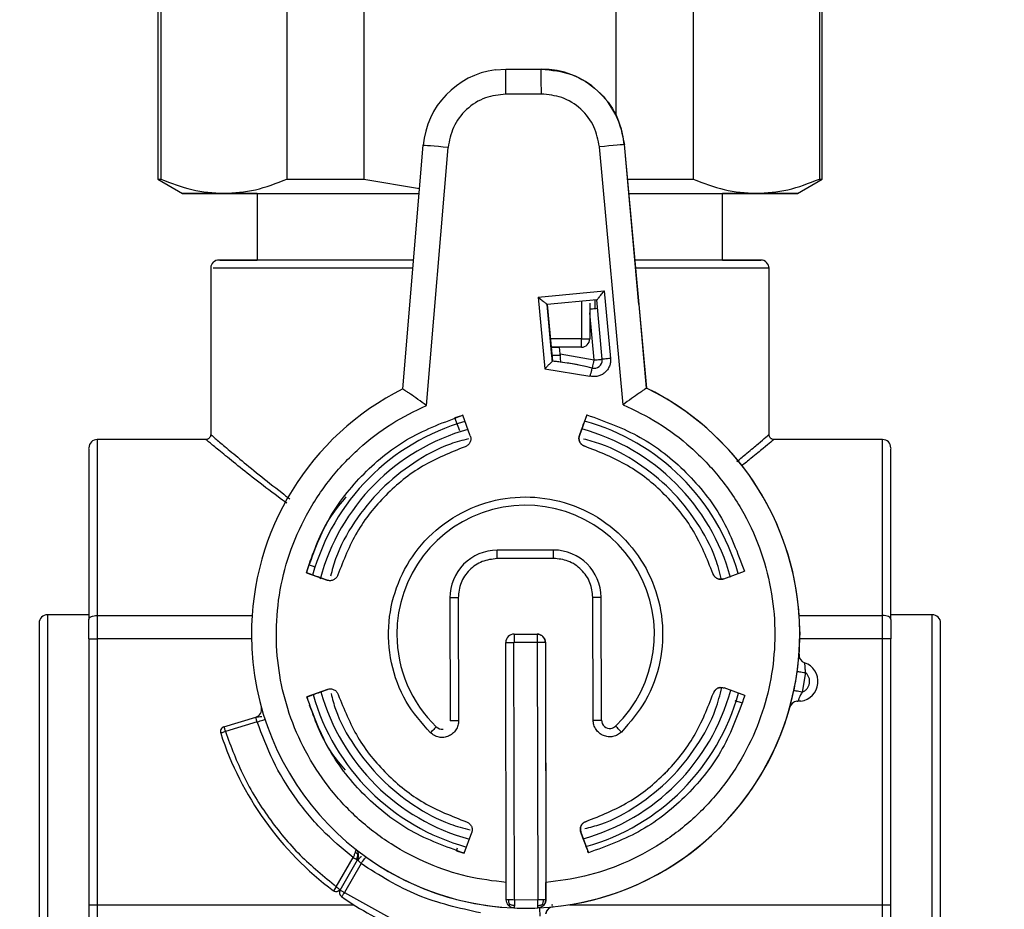
# Model space of a CAD drawing. Units: millimetres. Extents: x 50 to 2082, y 50 to 33210468.
# Drawn here: x 334 to 433, y 329 to 418 of the extents above; entities that cross this region are included whole.
import ezdxf

# ---------------------------------------------------------------- set-up
doc = ezdxf.new("R2010")
doc.units = ezdxf.units.MM
doc.header["$LTSCALE"] = 5
doc.styles.add('SLDTEXTSTYLE0', font='TXT', dxfattribs={"width": 0.75})
doc.dimstyles.new('SLDDIMSTYLE0', dxfattribs={"dimtxt": 17.5, "dimasz": 16.51, "dimexe": 0, "dimexo": 0.0625, "dimgap": 4.375, "dimtad": 1, "dimdec": 0, "dimlfac": 0.6, "dimrnd": 1e-09, "dimzin": 12, "dimdsep": 46, "dimtxsty": 'SLDTEXTSTYLE0', "dimsah": 1, "dimcen": 0.09, "dimadec": 0, "dimazin": 3, "dimtfac": 1, "dimtdec": 0, "dimtofl": 0, "dimtmove": 0, "dimatfit": 3, "dimfxl": 1, "dimfrac": 2, "dimtolj": 1, "dimtzin": 12, "dimarcsym": 0})

# ---------------------------------------------------------------- blocks, each defined once
blk = doc.blocks.new('_D')
at = {"color": 7, "linetype": 'Continuous', "lineweight": 0}
for p, q in [((290.319, 360.864), (290.319, 249.923)), ((343.135, 284.862), (343.135, 249.923)), ((290.319, 254.923), (343.135, 254.923))]:
    blk.add_line(p, q, dxfattribs=at)
at = {"color": 7, "linetype": 'Continuous', "lineweight": 18}
for points in [[(290.319, 254.923), (306.829, 252.383), (306.829, 257.463)], [(343.135, 254.923), (326.625, 257.463), (326.625, 252.383)]]:
    blk.add_solid(points, dxfattribs=at)
at = {"color": 7, "linetype": 'Continuous', "lineweight": 18, "insert": (303.796, 277.482), "char_height": 17.5, "attachment_point": 1, "rotation": 0.00003, "style": 'SLDTEXTSTYLE0'}
blk.add_mtext('32', dxfattribs=at)
blk = doc.blocks.new('_D_4')
at = {"color": 7, "linetype": 'Continuous', "lineweight": 0}
for p, q in [((466.484, 409.722), (466.484, 249.901)), ((343.135, 284.862), (343.135, 249.901)), ((343.135, 254.901), (466.484, 254.901))]:
    blk.add_line(p, q, dxfattribs=at)
at = {"color": 7, "linetype": 'Continuous', "lineweight": 18}
for points in [[(343.135, 254.901), (359.645, 252.361), (359.645, 257.441)], [(466.484, 254.901), (449.974, 257.441), (449.974, 252.361)]]:
    blk.add_solid(points, dxfattribs=at)
at = {"color": 7, "linetype": 'Continuous', "lineweight": 18, "insert": (391.879, 277.46), "char_height": 17.5, "attachment_point": 1, "style": 'SLDTEXTSTYLE0'}
blk.add_mtext('74', dxfattribs=at)
blk = doc.blocks.new('_D_5')
at = {"color": 7, "linetype": 'Continuous', "lineweight": 0}
for p, q in [((235.487, 748.038), (123.582, 748.038)), ((128.582, 748.038), (128.582, 298.196)), ((304.34, 748.037), (243.107, 748.038)), ((373.984, 748.037), (311.96, 748.037)), ((286.509, 298.196), (123.582, 298.196)), ((393.083, 298.195), (294.129, 298.196))]:
    blk.add_line(p, q, dxfattribs=at)
at = {"color": 7, "linetype": 'Continuous', "lineweight": 18}
for points in [[(128.582, 748.038), (126.042, 731.528), (131.122, 731.528)], [(128.582, 298.196), (131.122, 314.706), (126.042, 314.706)]]:
    blk.add_solid(points, dxfattribs=at)
at = {"color": 7, "linetype": 'Continuous', "lineweight": 18, "insert": (106.023, 478.346), "char_height": 17.5, "attachment_point": 1, "rotation": 89.9999, "style": 'SLDTEXTSTYLE0'}
blk.add_mtext('264 (+7)', dxfattribs=at)

msp = doc.modelspace()

# ---------------------------------------------------------------- linework, layer by layer
at = {"color": 7, "linetype": 'Continuous', "lineweight": 25}
for p, q in [((348.15, 424.603), (348.151, 402.49)), ((348.449, 424.603), (348.449, 402.49)), ((361.115, 424.604), (361.115, 402.491)), ((368.819, 424.604), (368.819, 402.491)), ((394.15, 408.798), (394.15, 424.604)), ((401.854, 424.604), (401.854, 402.491)), ((414.519, 424.604), (414.519, 402.491)), ((414.817, 402.491), (414.817, 424.604)), ((382.028, 413.436), (383.064, 413.505)), ((382.033, 413.437), (382.028, 413.436)), ((383.064, 413.505), (386.626, 413.518)), ((386.631, 413.519), (386.626, 413.518)), ((386.634, 411.018), (383.073, 411.005)), ((394.955, 405.944), (397.189, 381.522)), ((394.96, 405.944), (394.955, 405.944)), ((396.427, 389.906), (394.96, 405.944)), ((372.736, 381.433), (374.791, 405.87)), ((375.105, 379.781), (377.281, 405.66)), ((394.83, 379.853), (392.465, 405.716)), ((348.151, 402.49), (350.651, 401.047)), ((368.819, 402.491), (374.427, 401.538)), ((412.317, 401.048), (414.817, 402.491)), ((358.122, 401.047), (358.126, 394.366)), ((404.792, 394.366), (404.789, 401.048)), ((353.469, 393.533), (353.469, 376.862)), ((409.469, 376.862), (409.469, 393.533)), ((386.311, 390.654), (392.95, 391.261)), ((392.95, 391.261), (393.57, 384.488)), ((386.311, 390.654), (386.971, 383.443)), ((392.196, 390.356), (387.217, 389.9)), ((390.652, 390.214), (390.652, 386.45)), ((392.005, 390.338), (392.005, 389.502)), ((392.74, 384.412), (392.196, 390.356)), ((387.217, 389.9), (387.737, 384.214)), ((387.693, 384.721), (387.219, 389.9)), ((391.485, 390.051), (391.485, 386.45)), ((391.485, 389.454), (392.272, 389.526)), ((396.429, 389.906), (396.427, 389.906)), ((396.427, 389.906), (396.429, 389.906)), ((397.196, 381.523), (396.429, 389.906)), ((391.916, 384.337), (391.485, 389.053)), ((390.652, 386.45), (387.535, 386.45)), ((390.652, 385.616), (390.652, 386.45)), ((390.652, 385.616), (387.611, 385.616)), ((388.452, 385.616), (387.611, 385.616)), ((387.611, 385.616), (388.452, 385.616)), ((388.511, 384.968), (388.452, 385.616)), ((388.571, 384.783), (387.687, 384.783)), ((387.739, 384.214), (387.737, 384.214)), ((388.511, 384.968), (391.916, 384.337)), ((386.971, 383.443), (391.506, 382.719)), ((391.708, 383.527), (391.714, 383.528)), ((397.196, 381.523), (397.189, 381.522)), ((378.441, 377.215), (377.952, 378.545)), ((379.505, 376.719), (378.742, 378.789)), ((391.2, 378.835), (390.453, 376.759)), ((352.969, 376.362), (342.086, 376.362)), ((342.086, 376.362), (342.086, 358.707)), ((390.453, 376.759), (390.455, 376.759)), ((390.455, 376.759), (390.523, 376.948)), ((420.851, 376.362), (409.969, 376.362)), ((420.851, 358.707), (420.851, 376.362)), ((390.989, 375.682), (390.987, 375.682)), ((387.857, 365.269), (382.19, 365.248)), ((363.931, 363.57), (363.308, 363.794)), ((387.86, 364.436), (382.193, 364.415)), ((363.062, 362.994), (365.138, 362.247)), ((363.064, 362.994), (363.062, 362.994)), ((403.845, 362.918), (403.847, 362.918)), ((404.926, 362.392), (406.996, 363.155)), ((365.139, 362.247), (364.951, 362.315)), ((365.138, 362.247), (365.139, 362.247)), ((391.836, 348.202), (391.791, 360.533)), ((392.669, 348.205), (392.624, 360.536)), ((377.458, 360.481), (377.503, 348.146)), ((378.291, 360.484), (378.336, 348.149)), ((341.253, 358.779), (337.086, 358.779)), ((337.086, 358.779), (337.086, 327.279)), ((342.086, 358.707), (342.086, 356.356)), ((342.086, 358.707), (357.616, 358.707)), ((412.503, 358.562), (412.506, 358.563)), ((412.568, 358.707), (420.851, 358.707)), ((420.851, 356.356), (420.851, 358.707)), ((425.851, 358.779), (421.685, 358.779)), ((425.851, 327.279), (425.851, 358.779)), ((336.253, 357.945), (336.253, 328.112)), ((426.685, 328.112), (426.685, 357.945)), ((383.797, 356.836), (383.797, 356.836)), ((383.902, 356.843), (386.202, 356.847)), ((383.902, 356.843), (386.202, 356.847)), ((383.902, 356.843), (383.902, 356.843)), ((386.202, 356.847), (386.202, 356.847)), ((412.556, 357.063), (412.556, 356.729)), ((341.253, 356.356), (341.253, 329.702)), ((342.086, 356.356), (342.086, 329.702)), ((357.557, 356.356), (342.086, 356.356)), ((383.117, 330.2), (383.07, 356.008)), ((383.934, 330.202), (383.886, 356.01)), ((383.903, 356.026), (386.203, 356.03)), ((386.22, 356.014), (386.267, 330.206)), ((387.037, 356.015), (387.084, 330.207)), ((387.037, 356.015), (387.037, 356.015)), ((387.037, 356.015), (387.081, 331.928)), ((420.851, 356.356), (412.551, 356.356)), ((420.851, 329.702), (420.851, 356.356)), ((421.685, 329.702), (421.685, 356.356)), ((412.479, 354.746), (412.512, 355.229)), ((412.48, 354.817), (412.482, 354.817)), ((412.512, 355.229), (412.509, 355.229)), ((413.042, 353.968), (413.04, 353.968)), ((413.124, 352.982), (412.781, 351.009)), ((365.178, 351.298), (363.108, 350.536)), ((364.991, 351.229), (365.179, 351.298)), ((365.179, 351.298), (365.178, 351.298)), ((403.891, 350.91), (403.889, 350.91)), ((407.042, 350.697), (404.966, 351.444)), ((363.108, 350.536), (363.11, 350.536)), ((363.113, 350.544), (363.236, 350.13)), ((363.236, 350.13), (363.236, 350.13)), ((406.81, 349.898), (406.067, 350.165)), ((412.252, 350.102), (412.369, 350.109)), ((412.649, 350.125), (412.369, 350.109)), ((412.649, 350.125), (412.65, 350.125)), ((411.557, 349.499), (411.556, 349.498)), ((354.796, 347.533), (357.99, 348.516)), ((358.129, 348.036), (354.943, 347.056)), ((391.125, 338.052), (391.126, 338.052)), ((378.903, 334.855), (379.65, 336.931)), ((390.599, 336.971), (391.361, 334.901)), ((390.601, 336.971), (390.599, 336.971)), ((390.67, 336.783), (390.601, 336.971)), ((378.11, 335.095), (378.112, 335.096)), ((378.112, 335.096), (378.217, 335.389)), ((366.068, 331.505), (367.743, 334.419)), ((366.445, 331.164), (368.197, 334.211)), ((368.547, 333.818), (366.879, 330.915)), ((366.204, 331.062), (366.418, 331.19)), ((366.879, 330.915), (372.593, 327.763)), ((383.934, 330.202), (386.267, 330.206)), ((387.084, 330.207), (387.084, 330.207)), ((342.086, 329.702), (342.086, 327.35)), ((342.086, 329.702), (367.795, 329.702)), ((386.357, 329.379), (386.358, 329.379)), ((387.64, 329.702), (387.779, 329.702)), ((387.781, 329.481), (387.804, 329.483)), ((387.782, 329.481), (387.781, 329.481)), ((388.575, 329.572), (388.582, 329.573)), ((389.468, 329.702), (420.851, 329.702)), ((420.851, 327.35), (420.851, 329.702))]:
    msp.add_line(p, q, dxfattribs=at)
at = {"color": 7, "linetype": 'Continuous', "lineweight": 25, "flags": 128}
for points in [[(383.073, 411.005), (383.071, 411.493), (383.069, 411.962), (383.068, 412.394), (383.066, 412.773), (383.065, 413.084), (383.065, 413.315), (383.064, 413.457), (383.064, 413.505)], [(386.634, 411.018), (386.633, 411.506), (386.631, 411.975), (386.63, 412.407), (386.628, 412.786), (386.627, 413.097), (386.627, 413.328), (386.626, 413.47), (386.626, 413.518)], [(394.955, 405.944), (394.907, 405.939), (394.766, 405.926), (394.535, 405.905), (394.226, 405.877), (393.848, 405.842), (393.418, 405.803), (392.951, 405.76), (392.465, 405.716)], [(377.281, 405.66), (376.795, 405.701), (376.328, 405.741), (375.897, 405.777), (375.52, 405.808), (375.21, 405.835), (374.98, 405.854), (374.839, 405.866), (374.791, 405.87)], [(348.151, 402.49), (348.151, 402.49), (348.169, 402.49), (348.225, 402.49), (348.319, 402.49), (348.449, 402.49)], [(361.115, 402.491), (362.009, 402.491), (362.925, 402.491), (363.862, 402.491), (364.818, 402.491), (365.793, 402.491), (366.786, 402.491), (367.795, 402.491), (368.819, 402.491)], [(395.276, 402.491), (396.184, 402.491), (397.176, 402.491), (398.151, 402.491), (399.108, 402.491), (400.044, 402.491), (400.96, 402.491), (401.854, 402.491)], [(414.519, 402.491), (414.65, 402.491), (414.743, 402.491), (414.799, 402.491), (414.817, 402.491)], [(354.781, 401.047), (352.997, 401.047), (351.701, 401.047), (350.914, 401.047), (350.651, 401.047), (350.915, 401.047), (351.702, 401.047), (352.998, 401.047), (354.782, 401.047)], [(358.122, 401.047), (357.022, 401.047), (354.781, 401.047)], [(354.782, 401.047), (357.023, 401.047), (359.682, 401.047), (362.714, 401.047), (366.068, 401.047), (369.685, 401.047), (373.505, 401.047), (374.385, 401.047)], [(358.122, 401.047), (357.779, 401.047), (357.484, 401.047), (357.78, 401.047), (358.659, 401.047), (360.1, 401.047), (362.068, 401.047), (364.514, 401.047), (367.378, 401.047), (370.589, 401.047), (374.068, 401.047), (374.385, 401.047)], [(395.408, 401.048), (396.901, 401.048), (400.255, 401.048), (403.287, 401.048), (405.946, 401.048), (408.187, 401.048)], [(395.408, 401.048), (395.591, 401.048), (398.455, 401.048), (400.901, 401.048), (402.868, 401.048), (404.31, 401.048), (405.189, 401.048), (405.484, 401.048), (405.188, 401.048), (404.789, 401.047)], [(408.186, 401.047), (405.945, 401.047), (404.789, 401.047)], [(408.187, 401.048), (409.971, 401.048), (411.267, 401.048), (412.054, 401.048), (412.317, 401.048), (412.053, 401.048), (411.267, 401.048), (409.97, 401.047), (408.186, 401.047)], [(390.652, 386.45), (390.814, 386.45), (390.97, 386.45), (391.114, 386.45), (391.241, 386.45), (391.344, 386.45), (391.421, 386.45), (391.469, 386.45), (391.485, 386.45)], [(393.57, 384.488), (393.408, 384.473), (393.252, 384.459), (393.109, 384.446), (392.983, 384.434), (392.88, 384.425), (392.803, 384.418), (392.756, 384.413), (392.74, 384.412)], [(391.708, 383.527), (391.705, 383.512), (391.693, 383.466), (391.674, 383.391), (391.649, 383.291), (391.619, 383.168), (391.584, 383.028), (391.546, 382.877), (391.506, 382.719)], [(378.743, 378.788), (378.611, 378.75), (377.952, 378.545)], [(382.193, 364.415), (382.192, 364.578), (382.192, 364.734), (382.191, 364.878), (382.191, 365.004), (382.191, 365.108), (382.19, 365.185), (382.19, 365.232), (382.19, 365.248)], [(387.86, 364.436), (387.859, 364.598), (387.858, 364.755), (387.858, 364.899), (387.858, 365.025), (387.857, 365.129), (387.857, 365.206), (387.857, 365.253), (387.857, 365.269)], [(363.309, 363.794), (363.112, 363.144), (363.066, 362.982)], [(391.791, 360.533), (391.953, 360.534), (392.109, 360.535), (392.254, 360.535), (392.38, 360.536), (392.484, 360.536), (392.561, 360.536), (392.608, 360.536), (392.624, 360.536)], [(378.291, 360.484), (378.128, 360.483), (377.972, 360.483), (377.828, 360.482), (377.701, 360.482), (377.598, 360.482), (377.521, 360.481), (377.474, 360.481), (377.458, 360.481)], [(383.902, 356.843), (383.902, 356.827), (383.902, 356.781), (383.902, 356.705), (383.902, 356.604), (383.902, 356.48), (383.903, 356.339), (383.903, 356.186), (383.903, 356.026)], [(386.202, 356.847), (386.202, 356.831), (386.202, 356.785), (386.202, 356.71), (386.202, 356.608), (386.202, 356.484), (386.203, 356.343), (386.203, 356.19), (386.203, 356.03)], [(383.07, 356.008), (383.086, 356.008), (383.132, 356.008), (383.208, 356.008), (383.309, 356.009), (383.433, 356.009), (383.574, 356.009), (383.727, 356.009), (383.886, 356.01)], [(387.037, 356.015), (387.021, 356.015), (386.974, 356.015), (386.899, 356.015), (386.797, 356.015), (386.674, 356.015), (386.532, 356.014), (386.379, 356.014), (386.22, 356.014)], [(421.685, 356.356), (421.669, 356.356), (421.621, 356.356), (421.544, 356.356), (421.441, 356.356), (421.314, 356.356), (421.17, 356.356), (421.014, 356.356), (420.851, 356.356)], [(412.298, 353.095), (412.314, 353.093), (412.361, 353.087), (412.437, 353.076), (412.54, 353.062), (412.665, 353.045), (412.808, 353.025), (412.963, 353.004), (413.124, 352.982)], [(412.781, 351.009), (412.621, 351.042), (412.468, 351.075), (412.327, 351.104), (412.204, 351.13), (412.102, 351.152), (412.027, 351.167), (411.981, 351.177), (411.965, 351.18)], [(358.129, 348.036), (358.284, 348.087), (358.432, 348.135), (358.569, 348.18), (358.689, 348.219), (358.788, 348.251), (358.861, 348.275), (358.906, 348.29), (358.908, 348.291)], [(378.336, 348.149), (378.173, 348.148), (378.017, 348.147), (377.873, 348.147), (377.747, 348.147), (377.643, 348.146), (377.566, 348.146), (377.519, 348.146), (377.503, 348.146)], [(391.836, 348.202), (391.998, 348.203), (392.154, 348.203), (392.299, 348.204), (392.425, 348.204), (392.529, 348.204), (392.606, 348.205), (392.653, 348.205), (392.669, 348.205)], [(376.091, 347.542), (376.08, 347.531), (376.047, 347.497), (375.994, 347.441), (375.922, 347.367), (375.834, 347.276), (375.734, 347.172), (375.626, 347.059), (375.513, 346.942)], [(394.668, 347.017), (394.554, 347.133), (394.445, 347.245), (394.344, 347.348), (394.256, 347.438), (394.183, 347.512), (394.13, 347.567), (394.096, 347.601), (394.085, 347.612)], [(378.112, 335.096), (378.762, 334.899), (378.904, 334.858)], [(368.547, 333.818), (368.642, 333.95), (368.733, 334.077), (368.817, 334.194), (368.891, 334.297), (368.951, 334.381), (368.996, 334.443), (369.023, 334.482), (369.032, 334.494)], [(386.442, 329.38), (386.443, 329.364), (386.445, 329.317), (386.449, 329.24), (386.454, 329.137), (386.461, 329.011), (386.468, 328.867), (386.476, 328.711), (386.484, 328.548)]]:
    msp.add_lwpolyline(points, dxfattribs=at)
at = {"color": 7, "linetype": 'Continuous', "lineweight": 25}
for centre, radius, start, end in [((383.095, 405.172), 8.333, 97.35825, 175.19386), ((386.657, 405.185), 8.333, 5.2257, 90.20977), ((354.302, 393.533), 0.833, 89.99992, 177.226), ((408.635, 393.533), 0.833, 0.01531, 89.99992), ((390.652, 386.45), 0.833, 269.99993, 359.99993), ((385.06, 356.846), 27.5, 82.62343, 84.46361), ((385.052, 356.845), 27.5, 75.99262, 84.39668), ((391.91, 384.336), 0.833, 255.99262, 0.20917), ((391.91, 384.336), 0.833, 0.20916, 5.2257), ((385.058, 356.846), 27.5, 75.99262, 82.62343), ((391.916, 384.337), 0.833, 255.99262, 270.20916), ((385.053, 356.845), 27.5, 116.61529, 180.20916), ((385.053, 356.845), 27.5, 272.57615, 63.8121), ((385.06, 356.846), 27.5, 3.5791, 63.8121), ((385.052, 356.844), 22.167, 105.91444, 164.52302), ((385.052, 356.844), 21.333, 105.74628, 164.99417), ((385.052, 356.844), 21.333, 15.42832, 74.69651), ((385.052, 356.844), 21.333, 15.42831, 74.69654), ((385.052, 356.844), 22.167, 15.91934, 74.50273), ((385.052, 356.844), 22.167, 15.91934, 74.50273), ((342.086, 375.529), 0.833, 89.99993, 179.99993), ((420.851, 375.529), 0.833, 359.99993, 89.99993), ((385.052, 356.845), 12.917, 314.37387, 180.20916), ((382.208, 360.498), 4.75, 90.20915, 180.20915), ((387.874, 360.519), 4.75, 0.20915, 90.20914), ((337.086, 357.945), 0.833, 90.02052, 179.99993), ((425.851, 357.945), 0.833, 359.99993, 90.01927), ((385.053, 356.845), 27.5, 180.20916, 267.56551), ((385.052, 356.845), 12.917, 180.20916, 226.07187), ((383.903, 356.01), 0.833, 90.1045, 180.1045), ((386.203, 356.014), 0.833, 0.10449, 90.10449), ((413.311, 354.756), 0.833, 175.77005, 251.01558), ((413.313, 354.756), 0.833, 175.77005, 251.01558), ((412.395, 352.092), 1.983, 277.35825, 71.01558), ((412.396, 352.092), 1.983, 277.35825, 71.01558), ((385.055, 356.845), 27.5, 348.11194, 352.16234), ((385.052, 356.844), 22.167, 195.88041, 254.50233), ((385.052, 356.844), 21.333, 195.74748, 254.67038), ((385.052, 356.844), 21.333, 285.68465, 344.67611), ((385.052, 356.844), 21.333, 285.68462, 344.6761), ((385.052, 356.844), 22.167, 285.86293, 344.50787), ((385.052, 356.844), 22.167, 285.86293, 344.50786), ((412.359, 349.276), 0.833, 97.35825, 164.50422), ((412.36, 349.276), 0.833, 97.35825, 164.50422), ((357.745, 349.313), 0.833, 287.1045, 8.97385), ((385.06, 356.846), 27.5, 277.35825, 344.64486), ((393.503, 348.208), 0.833, 180.20914, 277.35825), ((354.943, 347.056), 0.5, 107.1045, 198.0092), ((385.058, 356.846), 32.167, 198.0092, 233.15163), ((376.669, 348.143), 0.833, 226.07187, 277.35825), ((393.503, 348.208), 0.833, 277.35825, 314.37387), ((367.475, 334.626), 0.833, 330.1045, 48.09831), ((385.055, 356.845), 27.5, 234.36532, 265.01053), ((738.857, 51.976), 465.95, 143.13626, 143.19773), ((366.879, 330.915), 0.5, 150.1045, 234.97116), ((385.055, 356.846), 32.167, 234.97116, 247.32088), ((385.052, 356.845), 27.5, 267.63285, 272.57614), ((387.888, 328.654), 0.833, 97.35825, 170.98313)]:
    msp.add_arc(centre, radius, start, end, dxfattribs=at)
for points in [[(386.631, 413.519), (387.663, 413.411), (389.725, 413.196), (392.384, 411.479), (394.346, 408.994), (394.755, 406.961), (394.96, 405.944)], [(391.448, 389.451), (391.557, 389.461), (391.775, 389.48), (392.049, 389.506), (392.241, 389.523), (392.266, 389.525), (392.278, 389.527)], [(391.916, 384.337), (391.89, 384.231), (391.837, 384.019), (391.77, 383.752), (391.723, 383.565), (391.717, 383.54), (391.714, 383.528)], [(391.916, 384.337), (392.025, 384.347), (392.242, 384.367), (392.517, 384.392), (392.708, 384.409), (392.733, 384.411), (392.746, 384.413)], [(363.062, 362.994), (363.721, 364.822), (365.039, 368.48), (368.693, 373.084), (373.271, 376.772), (376.919, 378.117), (378.742, 378.789)], [(391.2, 378.835), (393.029, 378.176), (396.686, 376.858), (401.291, 373.204), (404.979, 368.626), (406.324, 364.978), (406.996, 363.155)], [(379.505, 376.719), (379.521, 376.665), (379.553, 376.558), (379.56, 376.389), (379.535, 376.222), (379.477, 376.064), (379.388, 375.921), (379.273, 375.798), (379.136, 375.699), (379.031, 375.659), (378.979, 375.638)], [(390.987, 375.682), (390.935, 375.702), (390.83, 375.742), (390.692, 375.84), (390.576, 375.962), (390.486, 376.104), (390.426, 376.262), (390.4, 376.429), (390.406, 376.598), (390.438, 376.705), (390.453, 376.759)], [(390.455, 376.759), (390.439, 376.706), (390.407, 376.598), (390.402, 376.429), (390.428, 376.263), (390.487, 376.105), (390.577, 375.962), (390.694, 375.84), (390.832, 375.742), (390.936, 375.702), (390.989, 375.682)], [(378.979, 375.638), (377.519, 375.053), (374.598, 373.883), (370.919, 370.875), (367.938, 367.174), (366.789, 364.245), (366.215, 362.78)], [(403.845, 362.918), (403.26, 364.378), (402.09, 367.299), (399.081, 370.978), (395.38, 373.959), (392.452, 375.108), (390.987, 375.682)], [(403.847, 362.918), (403.261, 364.379), (402.091, 367.299), (399.083, 370.978), (395.382, 373.959), (392.453, 375.108), (390.989, 375.682)], [(382.193, 364.415), (381.68, 364.354), (380.654, 364.233), (379.363, 363.322), (378.462, 362.024), (378.348, 360.998), (378.291, 360.484)], [(366.215, 362.78), (366.195, 362.728), (366.155, 362.623), (366.057, 362.485), (365.935, 362.369), (365.793, 362.279), (365.635, 362.22), (365.468, 362.194), (365.299, 362.199), (365.192, 362.231), (365.138, 362.247)], [(404.926, 362.392), (404.872, 362.376), (404.765, 362.344), (404.596, 362.337), (404.429, 362.362), (404.271, 362.42), (404.127, 362.509), (404.005, 362.624), (403.906, 362.761), (403.865, 362.866), (403.845, 362.918)], [(403.847, 362.918), (403.867, 362.866), (403.907, 362.762), (404.007, 362.624), (404.129, 362.509), (404.273, 362.42), (404.431, 362.362), (404.597, 362.337), (404.767, 362.344), (404.874, 362.376), (404.927, 362.393)], [(341.253, 358.316), (341.265, 358.367), (341.29, 358.47), (341.483, 358.599), (341.758, 358.69), (341.977, 358.702), (342.086, 358.707)], [(421.685, 358.315), (421.672, 358.367), (421.647, 358.47), (421.455, 358.599), (421.179, 358.69), (420.961, 358.702), (420.851, 358.707)], [(341.253, 356.356), (341.253, 356.697), (341.253, 357.381), (341.253, 358.004), (341.253, 358.316)], [(421.685, 358.315), (421.685, 358.004), (421.685, 357.381), (421.685, 356.697), (421.685, 356.356)], [(386.202, 356.847), (386.311, 356.835), (386.53, 356.81), (386.805, 356.618), (386.999, 356.343), (387.024, 356.125), (387.037, 356.015)], [(341.253, 356.356), (341.265, 356.356), (341.29, 356.356), (341.483, 356.356), (341.758, 356.356), (341.977, 356.356), (342.086, 356.356)], [(383.886, 356.01), (383.887, 356.012), (383.887, 356.016), (383.891, 356.022), (383.897, 356.026), (383.901, 356.026), (383.903, 356.026)], [(386.203, 356.03), (386.205, 356.03), (386.21, 356.03), (386.215, 356.026), (386.219, 356.02), (386.22, 356.016), (386.22, 356.014)], [(365.178, 351.298), (365.232, 351.314), (365.339, 351.347), (365.508, 351.353), (365.674, 351.329), (365.833, 351.27), (365.976, 351.182), (366.099, 351.066), (366.198, 350.929), (366.238, 350.824), (366.259, 350.772)], [(366.259, 350.772), (366.844, 349.312), (368.014, 346.391), (371.022, 342.712), (374.723, 339.731), (377.652, 338.582), (379.117, 338.008)], [(391.125, 338.052), (392.585, 338.637), (395.506, 339.807), (399.185, 342.815), (402.166, 346.517), (403.315, 349.445), (403.889, 350.91)], [(391.126, 338.052), (392.587, 338.637), (395.507, 339.807), (399.186, 342.816), (402.167, 346.517), (403.316, 349.446), (403.891, 350.91)], [(407.042, 350.697), (406.383, 348.868), (405.064, 345.211), (401.41, 340.606), (396.833, 336.918), (393.185, 335.573), (391.361, 334.901)], [(403.889, 350.91), (403.909, 350.962), (403.949, 351.067), (404.047, 351.205), (404.168, 351.321), (404.311, 351.411), (404.469, 351.471), (404.636, 351.497), (404.805, 351.491), (404.912, 351.459), (404.966, 351.444)], [(378.903, 334.855), (377.075, 335.514), (373.417, 336.833), (368.813, 340.486), (365.125, 345.064), (363.78, 348.712), (363.108, 350.536)], [(354.943, 347.056), (354.881, 347.035), (354.756, 346.995), (354.599, 346.944), (354.489, 346.908), (354.475, 346.903), (354.468, 346.901)], [(354.796, 347.533), (354.798, 347.526), (354.803, 347.512), (354.836, 347.401), (354.885, 347.243), (354.924, 347.118), (354.943, 347.056)], [(379.117, 338.008), (379.169, 337.988), (379.274, 337.948), (379.412, 337.85), (379.528, 337.729), (379.618, 337.586), (379.677, 337.428), (379.703, 337.261), (379.698, 337.092), (379.666, 336.985), (379.65, 336.931)], [(390.599, 336.971), (390.583, 337.025), (390.55, 337.132), (390.544, 337.301), (390.568, 337.468), (390.627, 337.626), (390.715, 337.77), (390.831, 337.892), (390.968, 337.991), (391.073, 338.032), (391.125, 338.052)], [(391.126, 338.052), (391.074, 338.032), (390.97, 337.991), (390.833, 337.892), (390.717, 337.77), (390.628, 337.626), (390.57, 337.468), (390.545, 337.301), (390.552, 337.132), (390.584, 337.025), (390.601, 336.971)], [(367.743, 334.419), (367.773, 334.405), (367.832, 334.377), (367.918, 334.337), (367.999, 334.301), (368.044, 334.281), (368.066, 334.271)], [(380.533, 328.875), (378.392, 329.352), (374.11, 330.304), (370.402, 332.647), (368.547, 333.818)], [(366.445, 331.164), (366.452, 331.16), (366.465, 331.153), (366.565, 331.095), (366.708, 331.013), (366.822, 330.947), (366.879, 330.915)], [(366.879, 330.915), (366.841, 330.861), (366.766, 330.754), (366.671, 330.619), (366.605, 330.524), (366.596, 330.512), (366.592, 330.505)], [(383.117, 330.2), (383.12, 330.2), (383.126, 330.202), (383.175, 330.204), (383.249, 330.206), (383.32, 330.207), (383.356, 330.208)], [(386.844, 330.214), (386.88, 330.214), (386.951, 330.212), (387.026, 330.211), (387.075, 330.209), (387.081, 330.208), (387.084, 330.207)], [(341.253, 329.702), (341.265, 329.702), (341.29, 329.702), (341.483, 329.702), (341.758, 329.702), (341.977, 329.702), (342.086, 329.702)], [(341.253, 329.702), (341.253, 329.36), (341.253, 328.677), (341.253, 328.054), (341.253, 327.742)], [(387.806, 329.483), (387.716, 329.466), (387.536, 329.43), (387.308, 329.27), (387.135, 329.051), (387.089, 328.874), (387.066, 328.785)], [(420.851, 329.702), (420.961, 329.702), (421.179, 329.702), (421.454, 329.702), (421.647, 329.702), (421.672, 329.702), (421.685, 329.702)], [(421.685, 327.742), (421.685, 328.053), (421.685, 328.677), (421.685, 329.36), (421.685, 329.702)]]:
    msp.add_open_spline(points, degree=3, dxfattribs=at)
for points, knots in [([(383.073, 411.005), (382.377, 410.93), (380.935, 410.773), (379.049, 409.554), (377.683, 407.773), (377.412, 406.348), (377.281, 405.66)], [0, 0, 0, 0, 0.241205, 0.5, 0.758795, 1, 1, 1, 1]), ([(392.465, 405.716), (392.329, 406.402), (392.047, 407.825), (390.668, 409.597), (388.774, 410.802), (387.331, 410.948), (386.634, 411.018)], [0, 0, 0, 0, 0.241205, 0.5, 0.758795, 1, 1, 1, 1]), ([(348.449, 402.49), (349.489, 402.079), (351.58, 401.252), (353.711, 401.116), (354.782, 401.047)], [0, 0, 0, 0, 0.4972036, 1, 1, 1, 1]), ([(354.782, 401.047), (355.841, 401.114), (357.971, 401.249), (360.063, 402.075), (361.115, 402.491)], [0, 0, 0, 0, 0.496899, 1, 1, 1, 1]), ([(401.854, 402.491), (402.894, 402.08), (404.985, 401.253), (407.116, 401.116), (408.187, 401.048)], [0, 0, 0, 0, 0.497204, 1, 1, 1, 1]), ([(408.187, 401.048), (409.246, 401.115), (411.376, 401.25), (413.467, 402.076), (414.519, 402.491)], [0, 0, 0, 0, 0.496899, 1, 1, 1, 1]), ([(373.824, 394.366), (371.982, 394.366), (368.922, 394.366), (365.147, 394.366), (362.181, 394.366), (359.588, 394.366), (357.453, 394.366), (355.835, 394.366), (354.807, 394.366), (354.313, 394.366), (354.352, 394.366), (354.365, 394.366)], [0, 0, 0, 0, 0.1657346, 0.275387, 0.387738, 0.5016916, 0.6160528, 0.7296015, 0.8411681, 0.9477634, 1, 1, 1, 1]), ([(354.368, 394.366), (354.493, 394.366), (354.744, 394.366), (355.749, 394.366), (356.856, 394.366), (357.827, 394.366), (358.126, 394.366)], [0, 0, 0, 0, 0.2821721, 0.564275, 0.8661638, 1, 1, 1, 1]), ([(373.824, 394.366), (373.504, 394.366), (371.669, 394.366), (368.588, 394.366), (364.839, 394.366), (361.809, 394.366), (359.655, 394.366), (358.357, 394.366), (358.201, 394.366), (358.126, 394.366)], [0, 0, 0, 0, 0.034448, 0.197869, 0.364759, 0.531648, 0.69507, 0.851968, 1, 1, 1, 1]), ([(408.635, 394.366), (408.579, 394.366), (408.463, 394.366), (407.515, 394.366), (405.964, 394.366), (403.784, 394.366), (401.036, 394.366), (398.417, 394.366), (396.614, 394.366), (396.019, 394.366)], [0, 0, 0, 0, 0.146382, 0.298032, 0.453409, 0.61072, 0.768031, 0.923409, 1, 1, 1, 1]), ([(404.792, 394.366), (404.716, 394.366), (404.56, 394.366), (403.267, 394.366), (401.091, 394.366), (398.623, 394.366), (396.683, 394.366), (396.019, 394.366)], [0, 0, 0, 0, 0.2050366, 0.4223549, 0.6487079, 0.8798645, 1, 1, 1, 1]), ([(404.792, 394.366), (405.365, 394.366), (406.558, 394.366), (407.728, 394.366), (408.499, 394.366), (408.59, 394.366), (408.635, 394.366)], [0, 0, 0, 0, 0.24158, 0.503674, 0.751852, 1, 1, 1, 1]), ([(373.734, 393.533), (371.308, 393.533), (366.456, 393.533), (360.459, 393.533), (356.105, 393.533), (353.693, 393.533), (353.705, 393.533), (353.71, 393.533)], [0, 0, 0, 0, 0.2145784, 0.4291568, 0.6437352, 0.8583137, 1, 1, 1, 1]), ([(409.469, 393.533), (409.409, 393.533), (409.291, 393.533), (408.34, 393.533), (406.843, 393.533), (404.782, 393.533), (402.205, 393.533), (399.314, 393.533), (397.125, 393.533), (396.095, 393.533)], [0, 0, 0, 0, 0.145159, 0.290318, 0.435476, 0.580635, 0.725794, 0.870953, 1, 1, 1, 1]), ([(392.196, 390.356), (392.199, 390.359), (392.205, 390.365), (392.25, 390.419), (392.32, 390.503), (392.454, 390.665), (392.669, 390.923), (392.857, 391.149), (392.95, 391.261)], [0, 0, 0, 0, 0.0992278, 0.204822, 0.3197553, 0.4463443, 0.7240515, 1, 1, 1, 1]), ([(386.311, 390.654), (386.424, 390.561), (386.649, 390.373), (386.908, 390.158), (387.069, 390.023), (387.153, 389.952), (387.207, 389.908), (387.214, 389.903), (387.217, 389.9)], [0, 0, 0, 0, 0.275948, 0.553655, 0.680236, 0.795166, 0.900763, 1, 1, 1, 1]), ([(387.737, 384.214), (387.734, 384.21), (387.728, 384.204), (387.676, 384.151), (387.592, 384.068), (387.448, 383.926), (387.236, 383.712), (387.059, 383.533), (386.971, 383.443)], [0, 0, 0, 0, 0.112324, 0.231407, 0.359982, 0.50023, 0.749976, 1, 1, 1, 1]), ([(387.739, 384.214), (387.739, 384.219), (387.738, 384.23), (387.73, 384.315), (387.718, 384.441), (387.705, 384.584), (387.696, 384.681), (387.693, 384.721)], [0, 0, 0, 0, 0.209987, 0.419915, 0.631523, 0.846703, 1, 1, 1, 1]), ([(388.589, 384.118), (388.588, 384.122), (388.588, 384.128), (388.582, 384.196), (388.567, 384.355), (388.541, 384.638), (388.521, 384.858), (388.511, 384.968)], [0, 0, 0, 0, 0.1245742, 0.250858, 0.5004986, 0.7502236, 1, 1, 1, 1]), ([(393.57, 384.488), (393.573, 384.355), (393.58, 384.09), (393.467, 383.704), (393.277, 383.353), (393.005, 383.059), (392.673, 382.835), (392.297, 382.7), (391.899, 382.648), (391.637, 382.695), (391.506, 382.719)], [0, 0, 0, 0, 0.124928, 0.249996, 0.374855, 0.499996, 0.624855, 0.749996, 0.874929, 1, 1, 1, 1]), ([(375.105, 379.781), (374.818, 379.986), (374.243, 380.396), (373.585, 380.853), (373.168, 381.139), (372.926, 381.304), (372.767, 381.412), (372.746, 381.426), (372.736, 381.433)], [0, 0, 0, 0, 0.249787, 0.499317, 0.628766, 0.749722, 0.876459, 1, 1, 1, 1]), ([(397.189, 381.522), (397.179, 381.515), (397.158, 381.501), (396.999, 381.392), (396.758, 381.225), (396.343, 380.936), (395.688, 380.475), (395.116, 380.061), (394.83, 379.853)], [0, 0, 0, 0, 0.12355, 0.250278, 0.371253, 0.500684, 0.750213, 1, 1, 1, 1]), ([(383.114, 331.92), (381.807, 332.082), (379.138, 332.413), (375.234, 333.736), (371.49, 335.696), (368.088, 338.315), (365.182, 341.473), (362.889, 345.028), (361.265, 348.806), (360.292, 352.702), (359.944, 356.702), (360.249, 360.803), (361.26, 364.911), (362.979, 368.843), (365.344, 372.427), (368.245, 375.499), (371.506, 378.02), (373.922, 379.202), (375.105, 379.781)], [0, 0, 0, 0, 0.059476, 0.12147, 0.185265, 0.25, 0.314735, 0.37853, 0.440524, 0.5, 0.559476, 0.62147, 0.685265, 0.75, 0.814735, 0.87853, 0.940524, 1, 1, 1, 1]), ([(394.83, 379.853), (396.019, 379.283), (398.447, 378.117), (401.73, 375.615), (404.656, 372.558), (407.048, 368.984), (408.794, 365.057), (409.831, 360.95), (410.161, 356.845), (409.834, 352.838), (408.881, 348.932), (407.275, 345.14), (404.996, 341.569), (402.101, 338.392), (398.705, 335.755), (394.964, 333.775), (391.06, 332.436), (388.389, 332.095), (387.081, 331.928)], [0, 0, 0, 0, 0.059467, 0.12146, 0.185259, 0.25, 0.314741, 0.37854, 0.440533, 0.5, 0.559467, 0.62146, 0.685259, 0.75, 0.814741, 0.87854, 0.940533, 1, 1, 1, 1]), ([(390.523, 376.948), (390.612, 377.195), (390.789, 377.689), (391.014, 378.313), (391.172, 378.75), (391.192, 378.807), (391.203, 378.835)], [0, 0, 0, 0, 0.250014, 0.500018, 0.750013, 1, 1, 1, 1]), ([(361.091, 369.981), (360.804, 370.188), (359.618, 371.046), (357.867, 372.407), (355.887, 373.972), (354.352, 375.221), (353.364, 376.034), (352.92, 376.403), (353.007, 376.33), (353.024, 376.317)], [0, 0, 0, 0, 0.058287, 0.241351, 0.418097, 0.599945, 0.778461, 0.957721, 1, 1, 1, 1]), ([(353.469, 376.862), (353.462, 376.799), (353.452, 376.702), (353.39, 376.586), (353.325, 376.506), (353.245, 376.441), (353.129, 376.379), (353.032, 376.369), (352.969, 376.362)], [0, 0, 0, 0, 0.239457, 0.368361, 0.5, 0.63164, 0.760543, 1, 1, 1, 1]), ([(353.522, 376.816), (353.506, 376.83), (353.421, 376.903), (353.853, 376.532), (354.814, 375.715), (356.324, 374.447), (358.255, 372.866), (360.016, 371.466), (361.119, 370.625), (361.388, 370.42)], [0, 0, 0, 0, 0.041977, 0.221223, 0.39947, 0.579878, 0.761934, 0.94193, 1, 1, 1, 1]), ([(379.333, 376.429), (378.718, 376.27), (376.767, 375.766), (373.741, 374.078), (370.443, 371.452), (367.819, 368.154), (366.143, 365.159), (365.644, 363.239), (365.493, 362.656)], [0, 0, 0, 0, 0.093073, 0.295579, 0.502382, 0.709185, 0.91169, 1, 1, 1, 1]), ([(404.714, 362.3), (404.533, 363.003), (404.011, 365.045), (402.289, 368.155), (399.66, 371.452), (396.363, 374.077), (393.367, 375.753), (391.448, 376.251), (390.865, 376.402)], [0, 0, 0, 0, 0.105077, 0.304902, 0.508968, 0.713033, 0.912858, 1, 1, 1, 1]), ([(406.251, 374.157), (406.595, 374.44), (407.452, 375.146), (408.46, 376.002), (409.202, 376.632), (409.519, 376.905), (409.447, 376.843), (409.436, 376.834)], [0, 0, 0, 0, 0.171311, 0.427344, 0.695533, 0.956821, 1, 1, 1, 1]), ([(409.936, 376.335), (409.947, 376.344), (410.02, 376.404), (409.704, 376.141), (408.948, 375.518), (407.918, 374.674), (407.036, 373.97), (406.706, 373.707)], [0, 0, 0, 0, 0.042317, 0.302381, 0.56684, 0.838205, 1, 1, 1, 1]), ([(409.969, 376.362), (409.906, 376.369), (409.809, 376.379), (409.692, 376.441), (409.612, 376.506), (409.548, 376.586), (409.485, 376.702), (409.475, 376.799), (409.469, 376.862)], [0, 0, 0, 0, 0.239456, 0.36836, 0.5, 0.631639, 0.760543, 1, 1, 1, 1]), ([(341.253, 375.419), (341.253, 375.442), (341.253, 375.516), (341.253, 374.661), (341.253, 372.883), (341.253, 370.183), (341.253, 366.75), (341.253, 362.791), (341.253, 359.787), (341.253, 358.316)], [0, 0, 0, 0, 0.071476, 0.22796, 0.386744, 0.545528, 0.702012, 0.854089, 1, 1, 1, 1]), ([(421.685, 358.315), (421.685, 359.786), (421.685, 362.791), (421.685, 366.75), (421.685, 370.183), (421.685, 372.883), (421.685, 374.661), (421.685, 375.516), (421.685, 375.442), (421.685, 375.419)], [0, 0, 0, 0, 0.145912, 0.297988, 0.454472, 0.613256, 0.77204, 0.928524, 1, 1, 1, 1]), ([(367.037, 370.608), (366.512, 369.985), (364.826, 367.983), (363.927, 365.502), (363.308, 363.794)], [0, 0, 0, 0, 0.311239, 1, 1, 1, 1]), ([(375.513, 346.942), (374.634, 347.944), (372.837, 349.994), (371.411, 353.927), (371.15, 358.06), (372.111, 362.036), (374.162, 365.569), (377.207, 368.395), (380.956, 370.183), (384.998, 370.789), (389.044, 370.215), (392.807, 368.456), (395.873, 365.653), (397.952, 362.136), (398.944, 358.168), (398.715, 354.033), (397.319, 350.089), (395.538, 348.025), (394.668, 347.017)], [0, 0, 0, 0, 0.061107, 0.125, 0.188893, 0.25, 0.311107, 0.375, 0.438893, 0.5, 0.561107, 0.625, 0.688893, 0.75, 0.811107, 0.875, 0.938893, 1, 1, 1, 1]), ([(391.791, 360.533), (391.736, 361.026), (391.652, 361.786), (391.161, 362.697), (390.653, 363.318), (390.028, 363.822), (389.113, 364.306), (388.352, 364.385), (387.86, 364.436)], [0, 0, 0, 0, 0.239443, 0.369649, 0.5, 0.630206, 0.760557, 1, 1, 1, 1]), ([(364.951, 362.315), (364.704, 362.404), (364.21, 362.581), (363.586, 362.806), (363.149, 362.963), (363.093, 362.984), (363.064, 362.994)], [0, 0, 0, 0, 0.250014, 0.500018, 0.750013, 1, 1, 1, 1]), ([(412.556, 357.063), (412.553, 357.259), (412.547, 357.652), (412.527, 358.148), (412.508, 358.495), (412.505, 358.54), (412.503, 358.562)], [0, 0, 0, 0, 0.2499982, 0.5000015, 0.7500039, 1, 1, 1, 1]), ([(412.509, 355.229), (412.511, 355.252), (412.513, 355.297), (412.531, 355.644), (412.55, 356.139), (412.554, 356.533), (412.556, 356.729)], [0, 0, 0, 0, 0.249997, 0.499999, 0.750002, 1, 1, 1, 1]), ([(412.298, 353.095), (412.325, 353.303), (412.381, 353.731), (412.429, 354.211), (412.456, 354.514), (412.47, 354.684), (412.479, 354.797), (412.48, 354.81), (412.48, 354.817)], [0, 0, 0, 0, 0.23357, 0.482834, 0.611376, 0.739987, 0.869855, 1, 1, 1, 1]), ([(413.04, 353.968), (413.04, 353.963), (413.04, 353.955), (413.041, 353.89), (413.044, 353.797), (413.049, 353.673), (413.056, 353.526), (413.072, 353.294), (413.102, 353.109), (413.124, 352.982)], [0, 0, 0, 0, 0.129689, 0.253138, 0.371106, 0.484164, 0.615324, 0.734329, 1, 1, 1, 1]), ([(412.781, 351.009), (412.874, 351.05), (413.06, 351.132), (413.283, 351.343), (413.451, 351.6), (413.54, 351.893), (413.555, 352.199), (413.484, 352.497), (413.345, 352.772), (413.197, 352.912), (413.124, 352.982)], [0, 0, 0, 0, 0.124907, 0.249993, 0.374812, 0.499993, 0.624812, 0.749993, 0.874907, 1, 1, 1, 1]), ([(363.11, 350.536), (363.138, 350.546), (363.195, 350.567), (363.631, 350.728), (364.253, 350.957), (364.745, 351.138), (364.991, 351.229)], [0, 0, 0, 0, 0.249987, 0.499982, 0.749986, 1, 1, 1, 1]), ([(365.534, 350.89), (365.673, 350.355), (366.162, 348.483), (367.821, 345.534), (370.443, 342.235), (373.741, 339.608), (376.813, 337.901), (378.814, 337.387), (379.478, 337.216)], [0, 0, 0, 0, 0.0811143, 0.2835784, 0.4903391, 0.6970999, 0.899564, 1, 1, 1, 1]), ([(391.009, 337.326), (391.543, 337.466), (393.413, 337.954), (396.362, 339.612), (399.66, 342.235), (402.29, 345.532), (404.024, 348.673), (404.554, 350.749), (404.742, 351.487)], [0, 0, 0, 0, 0.080078, 0.280354, 0.48488, 0.689406, 0.889682, 1, 1, 1, 1]), ([(404.579, 351.482), (404.543, 351.478), (404.452, 351.466), (404.313, 351.41), (404.17, 351.322), (404.048, 351.205), (403.95, 351.067), (403.91, 350.962), (403.891, 350.91)], [0, 0, 0, 0, 0.114605, 0.291684, 0.468763, 0.645842, 0.822921, 1, 1, 1, 1]), ([(411.556, 349.498), (411.557, 349.505), (411.561, 349.518), (411.591, 349.627), (411.635, 349.792), (411.693, 350.014), (411.76, 350.279), (411.852, 350.661), (411.92, 350.976), (411.965, 351.18)], [0, 0, 0, 0, 0.129964, 0.259683, 0.388094, 0.516504, 0.641183, 0.766723, 1, 1, 1, 1]), ([(412.781, 351.009), (412.717, 350.896), (412.626, 350.732), (412.533, 350.52), (412.476, 350.382), (412.447, 350.308), (412.433, 350.274)], [0, 0, 0, 0, 0.422463, 0.611622, 0.82026, 1, 1, 1, 1]), ([(363.359, 349.739), (363.986, 348.032), (364.863, 345.645), (366.494, 343.725), (366.959, 343.177)], [0, 0, 0, 0, 0.715089, 1, 1, 1, 1]), ([(412.433, 350.274), (412.421, 350.243), (412.396, 350.181), (412.374, 350.121), (412.371, 350.113), (412.369, 350.109)], [0, 0, 0, 0, 0.3178404, 0.650491, 1, 1, 1, 1]), ([(358.129, 348.036), (358.11, 348.093), (358.079, 348.183), (358.046, 348.296), (358.021, 348.384), (358.004, 348.454), (357.991, 348.505), (357.99, 348.512), (357.99, 348.516)], [0, 0, 0, 0, 0.22951, 0.360563, 0.502208, 0.674404, 0.8149, 1, 1, 1, 1]), ([(358.596, 348.534), (358.57, 348.542), (358.48, 348.568), (358.275, 348.511), (358.087, 348.489), (357.998, 348.48)], [0, 0, 0, 0, 0.175958, 0.609707, 1, 1, 1, 1]), ([(367.743, 334.419), (366.669, 335.323), (364.51, 337.142), (361.837, 340.452), (359.613, 344.079), (358.622, 346.722), (358.129, 348.036)], [0, 0, 0, 0, 0.248602, 0.5, 0.751398, 1, 1, 1, 1]), ([(378.336, 348.149), (378.323, 347.99), (378.297, 347.664), (378.081, 347.213), (377.751, 346.843), (377.333, 346.589), (376.86, 346.462), (376.365, 346.48), (375.889, 346.635), (375.636, 346.841), (375.513, 346.942)], [0, 0, 0, 0, 0.1222851, 0.25, 0.3777149, 0.5, 0.6222851, 0.75, 0.8777149, 1, 1, 1, 1]), ([(394.668, 347.017), (394.545, 346.915), (394.293, 346.707), (393.819, 346.548), (393.324, 346.527), (392.85, 346.65), (392.43, 346.901), (392.097, 347.268), (391.878, 347.718), (391.849, 348.043), (391.836, 348.202)], [0, 0, 0, 0, 0.122284, 0.25, 0.377716, 0.5, 0.622284, 0.75, 0.877716, 1, 1, 1, 1]), ([(354.943, 347.056), (355.507, 345.547), (356.643, 342.511), (359.215, 338.358), (362.316, 334.582), (364.822, 332.527), (366.068, 331.505)], [0, 0, 0, 0, 0.248525, 0.5, 0.751475, 1, 1, 1, 1]), ([(391.364, 334.901), (391.353, 334.929), (391.332, 334.986), (391.171, 335.422), (390.942, 336.044), (390.761, 336.537), (390.67, 336.783)], [0, 0, 0, 0, 0.249987, 0.499982, 0.749986, 1, 1, 1, 1]), ([(367.973, 334.986), (367.958, 334.946), (367.93, 334.865), (367.873, 334.724), (367.81, 334.574), (367.765, 334.471), (367.743, 334.419)], [0, 0, 0, 0, 0.2498825, 0.4998382, 0.7498756, 1, 1, 1, 1]), ([(367.994, 335.28), (368.003, 335.269), (368.021, 335.247), (368.022, 335.183), (368.007, 335.098), (367.984, 335.024), (367.973, 334.986)], [0, 0, 0, 0, 0.249958, 0.499934, 0.749943, 1, 1, 1, 1]), ([(367.973, 334.986), (368.002, 334.961), (368.056, 334.913), (368.125, 334.836), (368.176, 334.767), (368.199, 334.721), (368.208, 334.702)], [0, 0, 0, 0, 0.309941, 0.573126, 0.822053, 1, 1, 1, 1]), ([(368.296, 334.784), (368.268, 334.88), (368.212, 335.072), (368.067, 335.211), (367.994, 335.28)], [0, 0, 0, 0, 0.5, 1, 1, 1, 1]), ([(368.208, 334.702), (368.202, 334.657), (368.191, 334.575), (368.158, 334.455), (368.117, 334.354), (368.081, 334.296), (368.066, 334.271)], [0, 0, 0, 0, 0.310159, 0.573337, 0.821927, 1, 1, 1, 1]), ([(368.066, 334.271), (368.087, 334.262), (368.128, 334.244), (368.184, 334.218), (368.193, 334.214), (368.2, 334.211)], [0, 0, 0, 0, 0.2634203, 0.5182123, 1, 1, 1, 1]), ([(368.547, 333.818), (368.5, 333.866), (368.405, 333.963), (368.308, 334.076), (368.25, 334.145), (368.208, 334.196), (368.201, 334.205), (368.197, 334.211)], [0, 0, 0, 0, 0.2529448, 0.5048042, 0.640951, 0.7687575, 1, 1, 1, 1]), ([(368.208, 334.702), (368.226, 334.713), (368.26, 334.732), (368.286, 334.754), (368.296, 334.77), (368.296, 334.78), (368.296, 334.784)], [0, 0, 0, 0, 0.309153, 0.57181, 0.822097, 1, 1, 1, 1]), ([(368.605, 334.507), (368.589, 334.502), (368.46, 334.463), (368.333, 334.311), (368.223, 334.179)], [0, 0, 0, 0, 0.128306, 1, 1, 1, 1]), ([(387.084, 330.207), (387.084, 330.456), (387.082, 330.963), (387.081, 331.603), (387.081, 331.928)], [0, 0, 0, 0, 0.491414, 1, 1, 1, 1]), ([(365.773, 331.112), (365.845, 331.077), (365.982, 331.012), (366.12, 331.007), (366.188, 331.052), (366.204, 331.062)], [0, 0, 0, 0, 0.460197, 0.868533, 1, 1, 1, 1]), ([(366.448, 331.164), (366.447, 331.166), (366.444, 331.168), (366.42, 331.188), (366.384, 331.219), (366.321, 331.273), (366.24, 331.346), (366.146, 331.431), (366.094, 331.48), (366.068, 331.505)], [0, 0, 0, 0, 0.1241511, 0.2487857, 0.3740597, 0.5001266, 0.7315341, 0.8612211, 1, 1, 1, 1]), ([(383.35, 329.624), (383.308, 329.674), (383.229, 329.768), (383.14, 329.963), (383.126, 330.11), (383.117, 330.2)], [0, 0, 0, 0, 0.307375, 0.576763, 1, 1, 1, 1]), ([(383.356, 330.208), (383.401, 330.208), (383.488, 330.21), (383.682, 330.21), (383.835, 330.205), (383.934, 330.202)], [0, 0, 0, 0, 0.280819, 0.541386, 1, 1, 1, 1]), ([(383.456, 329.73), (383.437, 329.775), (383.402, 329.858), (383.372, 329.99), (383.357, 330.105), (383.356, 330.178), (383.356, 330.208)], [0, 0, 0, 0, 0.309536, 0.572212, 0.821955, 1, 1, 1, 1]), ([(383.934, 330.202), (383.933, 330.098), (383.932, 329.938), (383.929, 329.742), (383.926, 329.656), (383.925, 329.613)], [0, 0, 0, 0, 0.476472, 0.73261, 1, 1, 1, 1]), ([(386.267, 330.206), (386.365, 330.209), (386.519, 330.215), (386.712, 330.216), (386.799, 330.215), (386.844, 330.214)], [0, 0, 0, 0, 0.458614, 0.719181, 1, 1, 1, 1]), ([(386.278, 329.617), (386.276, 329.66), (386.274, 329.746), (386.269, 329.942), (386.268, 330.102), (386.267, 330.206)], [0, 0, 0, 0, 0.26739, 0.523528, 1, 1, 1, 1]), ([(386.289, 329.373), (386.474, 329.417), (386.761, 329.485), (387.036, 329.838), (387.069, 330.093), (387.084, 330.207)], [0, 0, 0, 0, 0.499476, 0.775732, 1, 1, 1, 1]), ([(386.746, 329.736), (386.765, 329.781), (386.8, 329.864), (386.829, 329.996), (386.844, 330.112), (386.844, 330.184), (386.844, 330.214)], [0, 0, 0, 0, 0.309536, 0.572212, 0.821955, 1, 1, 1, 1]), ([(387.084, 330.207), (387.076, 330.117), (387.062, 329.97), (386.973, 329.774), (386.895, 329.68), (386.853, 329.63)], [0, 0, 0, 0, 0.4232369, 0.6926253, 1, 1, 1, 1]), ([(383.35, 329.624), (383.352, 329.626), (383.355, 329.63), (383.383, 329.658), (383.416, 329.691), (383.444, 329.719), (383.456, 329.73)], [0, 0, 0, 0, 0.3095, 0.572129, 0.821939, 1, 1, 1, 1]), ([(383.916, 329.369), (383.827, 329.381), (383.68, 329.401), (383.489, 329.498), (383.398, 329.58), (383.35, 329.624)], [0, 0, 0, 0, 0.423237, 0.692625, 1, 1, 1, 1]), ([(383.925, 329.613), (383.873, 329.616), (383.777, 329.623), (383.645, 329.653), (383.54, 329.689), (383.481, 329.718), (383.456, 329.73)], [0, 0, 0, 0, 0.309568, 0.572271, 0.821957, 1, 1, 1, 1]), ([(383.925, 329.613), (383.924, 329.576), (383.921, 329.503), (383.918, 329.428), (383.916, 329.378), (383.916, 329.372), (383.916, 329.369)], [0, 0, 0, 0, 0.25, 0.5, 0.75, 1, 1, 1, 1]), ([(386.278, 329.617), (386.329, 329.621), (386.425, 329.627), (386.557, 329.658), (386.663, 329.695), (386.722, 329.724), (386.746, 329.736)], [0, 0, 0, 0, 0.309568, 0.572271, 0.821957, 1, 1, 1, 1]), ([(386.288, 329.373), (386.288, 329.376), (386.288, 329.382), (386.286, 329.432), (386.282, 329.508), (386.279, 329.58), (386.278, 329.617)], [0, 0, 0, 0, 0.25, 0.5, 0.75, 1, 1, 1, 1]), ([(386.853, 329.63), (386.805, 329.586), (386.715, 329.504), (386.523, 329.406), (386.377, 329.385), (386.288, 329.373)], [0, 0, 0, 0, 0.307375, 0.576763, 1, 1, 1, 1]), ([(386.853, 329.63), (386.851, 329.632), (386.848, 329.636), (386.82, 329.664), (386.786, 329.697), (386.758, 329.725), (386.746, 329.736)], [0, 0, 0, 0, 0.3095, 0.572129, 0.821939, 1, 1, 1, 1])]:
    msp.add_open_spline(points, degree=3, knots=knots, dxfattribs=at)

# ---------------------------------------------------------------- dimensions: what is measured, and where the dimension line sits
at = {"color": 7, "linetype": 'Continuous', "lineweight": 18}
dim = msp.add_linear_dim(base=(128.582, 298.196), p1=(378.984, 748.037), p2=(398.083, 298.195), angle=89.9999, text='264 (+7)', dimstyle='SLDDIMSTYLE0', dxfattribs=at)
dim.commit()
dim.dimension.update_dxf_attribs({"geometry": '_D_5', "text_midpoint": (128.582, 523.117), "dimtype": 160})
dim = msp.add_linear_dim(base=(466.484, 254.901), p1=(343.135, 289.862), p2=(466.484, 414.722), dimstyle='SLDDIMSTYLE0', dxfattribs=at)
dim.commit()
dim.dimension.update_dxf_attribs({"geometry": '_D_4', "text_midpoint": (404.81, 254.901), "dimtype": 160})
dim = msp.add_linear_dim(base=(343.135, 254.923), p1=(290.319, 365.864), p2=(343.135, 289.862), angle=0.00003, dimstyle='SLDDIMSTYLE0', dxfattribs=at)
dim.commit()
dim.dimension.update_dxf_attribs({"geometry": '_D', "text_midpoint": (316.727, 254.923), "dimtype": 160})

doc.saveas('drawing.dxf')
